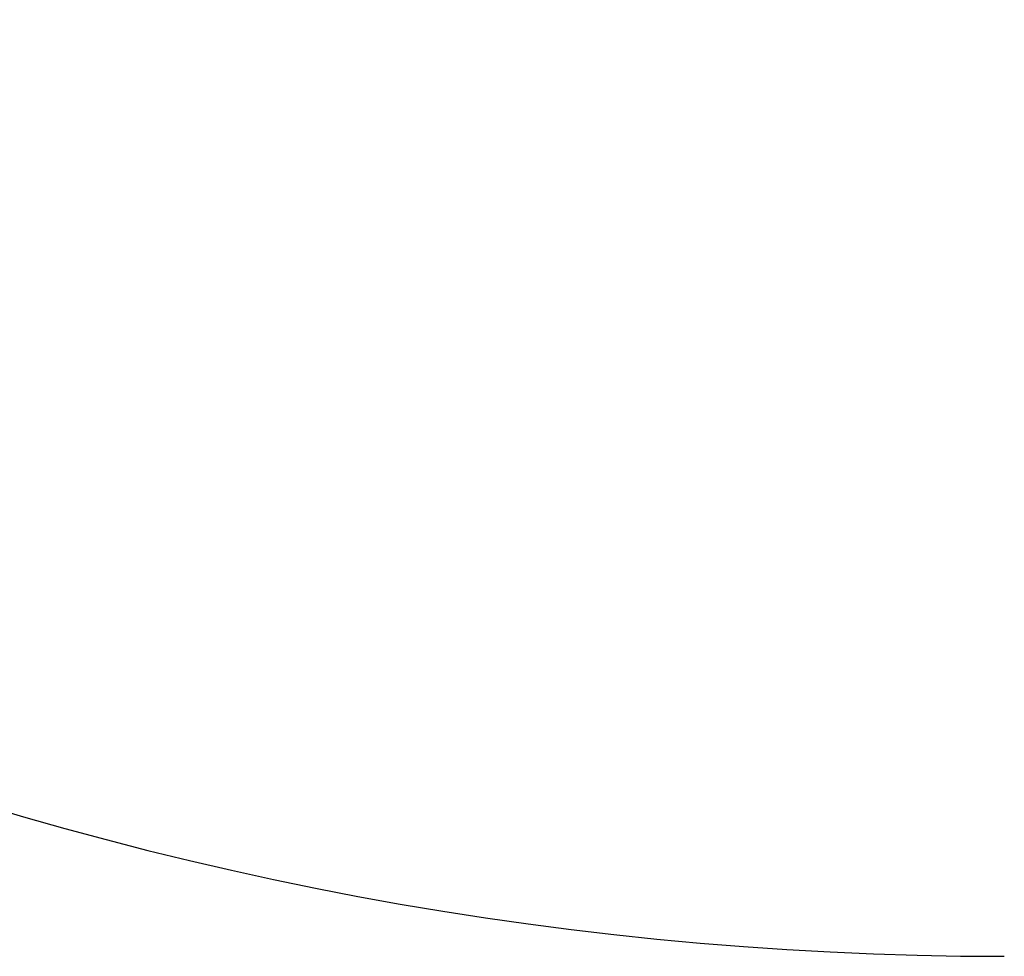
# Model space of a CAD drawing. Units: centimetres. Extents: x -150 to 358, y -150 to 160.
# Drawn here: x -42 to 0, y -150 to -110 of the extents above; entities that cross this region are included whole.
import ezdxf

# ---------------------------------------------------------------- set-up
doc = ezdxf.new("R2010")
doc.units = ezdxf.units.CM
doc.header["$LTSCALE"] = 2.54
doc.layers.get('0').update_dxf_attribs({"true_color": 0xfffafa})
doc.layers.add('SLD-0', color=179, linetype='Continuous')

# ---------------------------------------------------------------- blocks, each defined once
blk = doc.blocks.new('3DGeom~643_Defintion')
blk = doc.blocks.new('Group37')
at = {"color": 253, "true_color": 0xa8a8a8, "extrusion": (0, -1, 6.123233995736767e-17)}
ref = blk.add_blockref('3DGeom~643_Defintion', (47.51395195788653, 142.6419759084016, -0.4999999999997909), dxfattribs=dict(at, xscale=0.003464567066192275, yscale=0.003464567066192275, zscale=0.003464567066192275, rotation=180))
ref.add_attrib('Skp_ComponentInstanceName', '3DGeom~643', (0, 0), dxfattribs={"height": 0.2})
blk = doc.blocks.new('Group36')
at = {"color": 0}
ref = blk.add_blockref('Group37', (0, 0), dxfattribs=at)
ref.add_attrib('Skp_GroupInstanceName', 'Body_1', (0, 0), dxfattribs={"height": 1})
blk = doc.blocks.new('3DGeom~672_Defintion')
blk = doc.blocks.new('Group39')
at = {"color": 254, "true_color": 0xe2e2e2, "extrusion": (3.155443620883632e-30, 1, -6.123233995738027e-17)}
ref = blk.add_blockref('3DGeom~672_Defintion', (-144.0701561144735, 16.13349961561668, -28.0200007226509), dxfattribs=dict(at, xscale=0.01496062973352868, yscale=0.01496062973352868, zscale=0.01496062973352868))
ref.add_attrib('Skp_ComponentInstanceName', '3DGeom~672', (0, 0), dxfattribs={"height": 0.2})
blk = doc.blocks.new('Group38')
at = {"color": 0}
ref = blk.add_blockref('Group39', (0, 0), dxfattribs=at)
ref.add_attrib('Skp_GroupInstanceName', 'Body_1', (0, 0), dxfattribs={"height": 1})
blk = doc.blocks.new('Group35')
at = {"color": 0}
ref = blk.add_blockref('Group36', (0, 0), dxfattribs=at)
ref.add_attrib('Skp_GroupInstanceName', 'b163_kotwa_skos#5-1', (0, 0), dxfattribs={"height": 1})
ref = blk.add_blockref('Group38', (0, 0), dxfattribs=at)
ref.add_attrib('Skp_GroupInstanceName', 'b180-1', (0, 0), dxfattribs={"height": 1})
blk = doc.blocks.new('3DGeom~31_Defintion')
blk = doc.blocks.new('Group10')
at = {"color": 38, "true_color": 0x3f2509}
ref = blk.add_blockref('3DGeom~31_Defintion', (44.26395195788425, -120, 137.6419759084023), dxfattribs=dict(at, xscale=0.04724409636550062, yscale=0.04724409636550062, zscale=0.04724409636550062))
ref.add_attrib('Skp_ComponentInstanceName', '3DGeom~31', (0, 0), dxfattribs={"height": 0.2})
blk = doc.blocks.new('Group')
at = {"color": 0}
ref = blk.add_blockref('Group10', (0, 0), dxfattribs=at)
ref.add_attrib('Skp_GroupInstanceName', 'Body_1', (0, 0), dxfattribs={"height": 1})
blk = doc.blocks.new('Group42')
at = {"color": 253, "true_color": 0xa8a8a8, "extrusion": (0, -1, 6.123233995736767e-17)}
ref = blk.add_blockref('3DGeom~643_Defintion', (245.5139519579155, 142.6419759083984, -0.4999999999997888), dxfattribs=dict(at, xscale=0.003464567066192275, yscale=0.003464567066192275, zscale=0.003464567066192275, rotation=180))
ref.add_attrib('Skp_ComponentInstanceName', '3DGeom~643', (0, 0), dxfattribs={"height": 0.2})
blk = doc.blocks.new('Group41')
at = {"color": 0}
ref = blk.add_blockref('Group42', (0, 0), dxfattribs=at)
ref.add_attrib('Skp_GroupInstanceName', 'Body_1', (0, 0), dxfattribs={"height": 1})
blk = doc.blocks.new('3DGeom~702_Defintion')
blk = doc.blocks.new('Group44')
at = {"color": 254, "true_color": 0xe2e2e2, "extrusion": (3.155443620883632e-30, 1, -6.123233995738027e-17)}
ref = blk.add_blockref('3DGeom~702_Defintion', (-342.0701561145025, 16.13349961561344, -28.0200007226509), dxfattribs=dict(at, xscale=0.01496062973352868, yscale=0.01496062973352868, zscale=0.01496062973352868))
ref.add_attrib('Skp_ComponentInstanceName', '3DGeom~702', (0, 0), dxfattribs={"height": 0.2})
blk = doc.blocks.new('Group43')
at = {"color": 0}
ref = blk.add_blockref('Group44', (0, 0), dxfattribs=at)
ref.add_attrib('Skp_GroupInstanceName', 'Body_1', (0, 0), dxfattribs={"height": 1})
blk = doc.blocks.new('Group40')
at = {"color": 0}
ref = blk.add_blockref('Group41', (0, 0), dxfattribs=at)
ref.add_attrib('Skp_GroupInstanceName', 'b163_kotwa_skos#5-1', (0, 0), dxfattribs={"height": 1})
ref = blk.add_blockref('Group43', (0, 0), dxfattribs=at)
ref.add_attrib('Skp_GroupInstanceName', 'b180-1', (0, 0), dxfattribs={"height": 1})
blk = doc.blocks.new('3DGeom~56_Defintion')
blk = doc.blocks.new('Group17')
at = {"color": 253, "true_color": 0xa8a8a8, "extrusion": (1, 0, 0)}
ref = blk.add_blockref('3DGeom~56_Defintion', (-110, 137.641975908502, 138.3639519578915), dxfattribs=dict(at, xscale=0.03511811100591825, yscale=0.03511811100591825, zscale=0.03511811100591825, rotation=89.99999999999999))
ref.add_attrib('Skp_ComponentInstanceName', '3DGeom~56', (0, 0), dxfattribs={"height": 0.2})
blk = doc.blocks.new('Group16')
at = {"color": 0}
ref = blk.add_blockref('Group17', (0, 0), dxfattribs=at)
ref.add_attrib('Skp_GroupInstanceName', 'Body_1', (0, 0), dxfattribs={"height": 1})
blk = doc.blocks.new('3DGeom~69_Defintion')
blk = doc.blocks.new('Group19')
at = {"color": 253, "true_color": 0xa8a8a8, "extrusion": (1, 0, 0)}
ref = blk.add_blockref('3DGeom~69_Defintion', (-36.17322233264313, -491.9718773938194, 48.76395195789151), dxfattribs=dict(at, xscale=0.004724409636550063, yscale=0.004724409636550063, zscale=0.004724409636550062, rotation=89.99999999999999))
ref.add_attrib('Skp_ComponentInstanceName', '3DGeom~69', (0, 0), dxfattribs={"height": 0.2})
blk = doc.blocks.new('Group18')
at = {"color": 0}
ref = blk.add_blockref('Group19', (0, 0), dxfattribs=at)
ref.add_attrib('Skp_GroupInstanceName', 'Body_1', (0, 0), dxfattribs={"height": 1})
blk = doc.blocks.new('Group21')
at = {"color": 253, "true_color": 0xa8a8a8, "extrusion": (-1, 0, 0)}
ref = blk.add_blockref('3DGeom~69_Defintion', (36.17322233264269, 767.2558292108234, -138.7639519578915), dxfattribs=dict(at, xscale=0.004724409636550063, yscale=0.004724409636550063, zscale=0.004724409636550062, rotation=270))
ref.add_attrib('Skp_ComponentInstanceName', '3DGeom~69', (0, 0), dxfattribs={"height": 0.2})
blk = doc.blocks.new('Group20')
at = {"color": 0}
ref = blk.add_blockref('Group21', (0, 0), dxfattribs=at)
ref.add_attrib('Skp_GroupInstanceName', 'Body_1', (0, 0), dxfattribs={"height": 1})
blk = doc.blocks.new('Group15')
at = {"color": 0}
ref = blk.add_blockref('Group16', (0, 0), dxfattribs=at)
ref.add_attrib('Skp_GroupInstanceName', '143102-1', (0, 0), dxfattribs={"height": 1})
ref = blk.add_blockref('Group18', (0, 0), dxfattribs=at)
ref.add_attrib('Skp_GroupInstanceName', 'i84-1', (0, 0), dxfattribs={"height": 1})
ref = blk.add_blockref('Group20', (0, 0), dxfattribs=at)
ref.add_attrib('Skp_GroupInstanceName', 'i84-2', (0, 0), dxfattribs={"height": 1})
blk = doc.blocks.new('3DGeom~51_Defintion')
blk = doc.blocks.new('Group14')
at = {"color": 38, "true_color": 0x3f2509}
ref = blk.add_blockref('3DGeom~51_Defintion', (242.2639519579133, -103, 137.6419759084022), dxfattribs=dict(at, xscale=0.04055117997597522, yscale=0.04055117997597522, zscale=0.04055117997597522))
ref.add_attrib('Skp_ComponentInstanceName', '3DGeom~51', (0, 0), dxfattribs={"height": 0.2})
blk = doc.blocks.new('Group13')
at = {"color": 0}
ref = blk.add_blockref('Group14', (0, 0), dxfattribs=at)
ref.add_attrib('Skp_GroupInstanceName', 'Body_1', (0, 0), dxfattribs={"height": 1})
blk = doc.blocks.new('Group24')
at = {"color": 253, "true_color": 0xa8a8a8, "extrusion": (1, -5.094306456702509e-15, -4.172563704106005e-15)}
ref = blk.add_blockref('3DGeom~56_Defintion', (-93.5000000013801, 137.6419759085026, 237.363951957906), dxfattribs=dict(at, xscale=0.03511811100591825, yscale=0.03511811100591825, zscale=0.03511811100591825, rotation=89.99999999999999))
ref.add_attrib('Skp_ComponentInstanceName', '3DGeom~56', (0, 0), dxfattribs={"height": 0.2})
blk = doc.blocks.new('Group23')
at = {"color": 0}
ref = blk.add_blockref('Group24', (0, 0), dxfattribs=at)
ref.add_attrib('Skp_GroupInstanceName', 'Body_1', (0, 0), dxfattribs={"height": 1})
blk = doc.blocks.new('Group26')
at = {"color": 253, "true_color": 0xa8a8a8, "extrusion": (1, -5.094306456702509e-15, -4.172563704106005e-15)}
ref = blk.add_blockref('3DGeom~69_Defintion', (-19.67322233402323, -491.9718773938188, 147.763951957906), dxfattribs=dict(at, xscale=0.004724409636550063, yscale=0.004724409636550063, zscale=0.004724409636550062, rotation=89.99999999999999))
ref.add_attrib('Skp_ComponentInstanceName', '3DGeom~69', (0, 0), dxfattribs={"height": 0.2})
blk = doc.blocks.new('Group25')
at = {"color": 0}
ref = blk.add_blockref('Group26', (0, 0), dxfattribs=at)
ref.add_attrib('Skp_GroupInstanceName', 'Body_1', (0, 0), dxfattribs={"height": 1})
blk = doc.blocks.new('Group28')
at = {"color": 253, "true_color": 0xa8a8a8, "extrusion": (-1, 5.094306456702509e-15, 4.172563704106005e-15)}
ref = blk.add_blockref('3DGeom~69_Defintion', (19.67322233402281, 767.255829210824, -237.763951957906), dxfattribs=dict(at, xscale=0.004724409636550063, yscale=0.004724409636550063, zscale=0.004724409636550062, rotation=270))
ref.add_attrib('Skp_ComponentInstanceName', '3DGeom~69', (0, 0), dxfattribs={"height": 0.2})
blk = doc.blocks.new('Group27')
at = {"color": 0}
ref = blk.add_blockref('Group28', (0, 0), dxfattribs=at)
ref.add_attrib('Skp_GroupInstanceName', 'Body_1', (0, 0), dxfattribs={"height": 1})
blk = doc.blocks.new('Group22')
at = {"color": 0}
ref = blk.add_blockref('Group23', (0, 0), dxfattribs=at)
ref.add_attrib('Skp_GroupInstanceName', '143102-1', (0, 0), dxfattribs={"height": 1})
ref = blk.add_blockref('Group25', (0, 0), dxfattribs=at)
ref.add_attrib('Skp_GroupInstanceName', 'i84-1', (0, 0), dxfattribs={"height": 1})
ref = blk.add_blockref('Group27', (0, 0), dxfattribs=at)
ref.add_attrib('Skp_GroupInstanceName', 'i84-2', (0, 0), dxfattribs={"height": 1})
blk = doc.blocks.new('Group47')
at = {"color": 253, "true_color": 0xa8a8a8, "extrusion": (-4.360347617672274e-30, -1, 6.123233995737202e-17)}
ref = blk.add_blockref('3DGeom~643_Defintion', (138.2639519578986, 140.8919759084022, -0.4999999999997857), dxfattribs=dict(at, xscale=0.003464567066192275, yscale=0.003464567066192275, zscale=0.003464567066192275, rotation=270.0000000000009))
ref.add_attrib('Skp_ComponentInstanceName', '3DGeom~643', (0, 0), dxfattribs={"height": 0.2})
blk = doc.blocks.new('Group46')
at = {"color": 0}
ref = blk.add_blockref('Group47', (0, 0), dxfattribs=at)
ref.add_attrib('Skp_GroupInstanceName', 'Body_1', (0, 0), dxfattribs={"height": 1})
blk = doc.blocks.new('3DGeom~732_Defintion')
blk = doc.blocks.new('Group49')
at = {"color": 254, "true_color": 0xe2e2e2, "extrusion": (1.698212210120841e-29, 1, -6.123233995736887e-17)}
ref = blk.add_blockref('3DGeom~732_Defintion', (-264.772428250682, 237.4481800649912, -28.02000072265091), dxfattribs=dict(at, xscale=0.01496062973352868, yscale=0.01496062973352868, zscale=0.01496062973352868, rotation=270))
ref.add_attrib('Skp_ComponentInstanceName', '3DGeom~732', (0, 0), dxfattribs={"height": 0.2})
blk = doc.blocks.new('Group48')
at = {"color": 0}
ref = blk.add_blockref('Group49', (0, 0), dxfattribs=at)
ref.add_attrib('Skp_GroupInstanceName', 'Body_1', (0, 0), dxfattribs={"height": 1})
blk = doc.blocks.new('Group45')
at = {"color": 0}
ref = blk.add_blockref('Group46', (0, 0), dxfattribs=at)
ref.add_attrib('Skp_GroupInstanceName', 'b163_kotwa_skos#5-1', (0, 0), dxfattribs={"height": 1})
ref = blk.add_blockref('Group48', (0, 0), dxfattribs=at)
ref.add_attrib('Skp_GroupInstanceName', 'b180-1', (0, 0), dxfattribs={"height": 1})
blk = doc.blocks.new('Group12')
at = {"color": 38, "true_color": 0x3f2509}
ref = blk.add_blockref('3DGeom~31_Defintion', (143.2639519578988, -120, 137.6419759084023), dxfattribs=dict(at, xscale=0.04724409636550062, yscale=0.04724409636550062, zscale=0.04724409636550062))
ref.add_attrib('Skp_ComponentInstanceName', '3DGeom~31', (0, 0), dxfattribs={"height": 0.2})
blk = doc.blocks.new('Group11')
at = {"color": 0}
ref = blk.add_blockref('Group12', (0, 0), dxfattribs=at)
ref.add_attrib('Skp_GroupInstanceName', 'Body_1', (0, 0), dxfattribs={"height": 1})
blk = doc.blocks.new('3DGeom~622_Defintion')
blk = doc.blocks.new('Group32')
at = {"color": 18, "true_color": 0x000000, "extrusion": (6.938893903907226e-18, 1, -1.861324302276978e-16)}
ref = blk.add_blockref('3DGeom~622_Defintion', (-143.2639519578988, 137.7919759084022, -120.4), dxfattribs=dict(at, xscale=0.003799212671171024, yscale=0.003799212671171023, zscale=0.003799212671171023))
ref.add_attrib('Skp_ComponentInstanceName', '3DGeom~622', (0, 0), dxfattribs={"height": 0.2})
blk = doc.blocks.new('Group31')
at = {"color": 0}
ref = blk.add_blockref('Group32', (0, 0), dxfattribs=at)
ref.add_attrib('Skp_GroupInstanceName', 'Body_1', (0, 0), dxfattribs={"height": 1})
blk = doc.blocks.new('Group34')
at = {"color": 18, "true_color": 0x000000, "extrusion": (6.938893903907226e-18, 1, -1.861324302276978e-16)}
ref = blk.add_blockref('3DGeom~622_Defintion', (-242.2639519579132, 137.7919759084022, -103.4), dxfattribs=dict(at, xscale=0.003799212671171024, yscale=0.003799212671171023, zscale=0.003799212671171023))
ref.add_attrib('Skp_ComponentInstanceName', '3DGeom~622', (0, 0), dxfattribs={"height": 0.2})
blk = doc.blocks.new('Group33')
at = {"color": 0}
ref = blk.add_blockref('Group34', (0, 0), dxfattribs=at)
ref.add_attrib('Skp_GroupInstanceName', 'Body_1', (0, 0), dxfattribs={"height": 1})
blk = doc.blocks.new('Group30')
at = {"color": 18, "true_color": 0x000000, "extrusion": (6.938893903907226e-18, 1, -1.861324302276978e-16)}
ref = blk.add_blockref('3DGeom~622_Defintion', (-44.26395195788421, 137.6419759084022, -120.4), dxfattribs=dict(at, xscale=0.003799212671171024, yscale=0.003799212671171023, zscale=0.003799212671171023))
ref.add_attrib('Skp_ComponentInstanceName', '3DGeom~622', (0, 0), dxfattribs={"height": 0.2})
blk = doc.blocks.new('Group29')
at = {"color": 0}
ref = blk.add_blockref('Group30', (0, 0), dxfattribs=at)
ref.add_attrib('Skp_GroupInstanceName', 'Body_1', (0, 0), dxfattribs={"height": 1})
blk = doc.blocks.new('1428 2d')
at = {"layer": 'SLD-0', "color": 0}
blk.add_arc((185.3516995440182, 467.5428277978287), 150, 180, 270.0000000000008, dxfattribs=at)

msp = doc.modelspace()

# ---------------------------------------------------------------- block references
msp.add_blockref('1428 2d', (-185.1640397108152, -467.3484685243134, -0.03275242020160363))
at = {"color": 0, "extrusion": (0, 1, -6.521172490892013e-14), "rotation": 180}
for name in ['Group35', 'Group40', 'Group31', 'Group33', 'Group29', 'Group', 'Group13', 'Group11', 'Group45', 'Group15', 'Group22']:
    msp.add_blockref(name, (39.25593415281547, 10.05214178165466, -132.5976159415726), dxfattribs=at)

doc.saveas('drawing.dxf')
